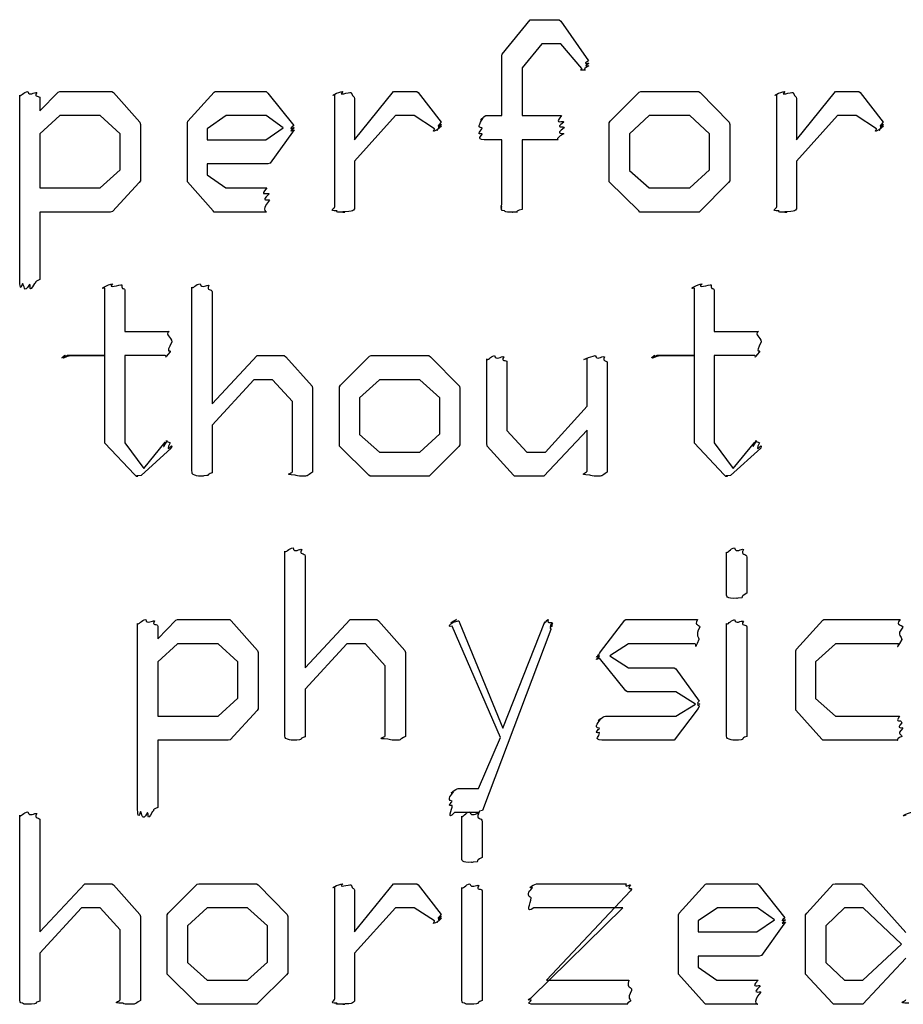
# Model space of a CAD drawing. Units: millimetres. Extents: x 0 to 420, y 0 to 297.
# Drawn here: x 63 to 72, y 12 to 22 of the extents above; entities that cross this region are included whole.
import ezdxf

# ---------------------------------------------------------------- set-up
doc = ezdxf.new("R2010")
doc.units = ezdxf.units.MM
doc.layers.get('0').update_dxf_attribs({"linetype": 'CONTINUOUS'})

msp = doc.modelspace()

# ---------------------------------------------------------------- linework, layer by layer
at = {"color": 0}
for p, q in [((67.9524, 21.3306), (68.2336, 21.6779)), ((68.2336, 21.6779), (68.2502, 21.6779)), ((68.2502, 21.6779), (68.5257, 21.6779)), ((68.5257, 21.6779), (68.5423, 21.6614)), ((68.5423, 21.6614), (68.8178, 21.2645)), ((68.3493, 21.4354), (68.151, 21.1928)), ((68.5423, 21.4354), (68.3493, 21.4354)), ((68.7518, 21.1873), (68.5423, 21.4354)), ((67.9468, 21.3196), (67.9524, 21.3306)), ((67.9468, 20.7133), (67.9468, 21.3196)), ((68.151, 21.1928), (68.151, 20.7133)), ((63.1003, 19.0762), (63.1003, 20.9173)), ((63.3042, 20.7629), (63.4862, 20.9503)), ((63.4862, 20.9503), (63.5028, 20.9558)), ((63.5028, 20.9558), (64.0263, 20.9558)), ((64.0263, 20.9558), (64.0429, 20.9448)), ((64.0429, 20.9448), (64.3075, 20.6471)), ((64.7912, 20.6582), (65.0558, 20.9503)), ((65.0558, 20.9503), (65.0667, 20.9558)), ((65.0667, 20.9558), (65.5796, 20.9558)), ((65.5796, 20.9558), (65.5959, 20.9393)), ((65.5959, 20.9393), (65.8551, 20.6141)), ((66.2672, 19.7983), (66.2672, 20.9173)), ((66.4655, 20.4707), (66.857, 20.9558)), ((66.857, 20.9558), (67.0937, 20.9558)), ((67.0937, 20.9558), (67.105, 20.9448)), ((67.105, 20.9448), (67.3365, 20.6471)), ((69.0369, 20.6582), (69.3289, 20.9503)), ((69.3289, 20.9503), (69.3455, 20.9558)), ((69.3455, 20.9558), (69.9244, 20.9558)), ((69.9244, 20.9558), (69.941, 20.9448)), ((69.941, 20.9448), (70.2331, 20.6471)), ((70.7111, 19.7983), (70.7111, 20.9173)), ((70.9097, 20.4707), (71.301, 20.9558)), ((71.301, 20.9558), (71.538, 20.9558)), ((71.538, 20.9558), (71.549, 20.9448)), ((71.549, 20.9448), (71.7808, 20.6471)), ((63.3042, 20.8897), (63.3042, 20.7629)), ((66.4655, 20.8842), (66.4655, 20.4707)), ((70.9097, 20.8842), (70.9097, 20.4707)), ((63.5028, 20.7133), (63.3042, 20.5314)), ((63.9106, 20.7133), (63.5028, 20.7133)), ((64.1092, 20.5314), (63.9106, 20.7133)), ((65.1771, 20.7133), (64.9841, 20.581)), ((65.5796, 20.7133), (65.1771, 20.7133)), ((65.7504, 20.592), (65.5796, 20.7133)), ((66.8789, 20.7133), (66.4655, 20.2558)), ((67.0662, 20.7133), (66.8789, 20.7133)), ((67.2701, 20.581), (67.0662, 20.7133)), ((67.787, 20.7133), (67.9468, 20.7133)), ((68.151, 20.7133), (68.5479, 20.7133)), ((69.4284, 20.7133), (69.2298, 20.5314)), ((69.8362, 20.7133), (69.4284, 20.7133)), ((70.0345, 20.5314), (69.8362, 20.7133)), ((71.3232, 20.7133), (70.9097, 20.2558)), ((71.5105, 20.7133), (71.3232, 20.7133)), ((71.7144, 20.581), (71.5105, 20.7133)), ((64.3075, 20.6471), (64.3132, 20.6251)), ((64.3132, 20.6251), (64.3132, 20.0574)), ((64.7859, 20.6416), (64.7912, 20.6582)), ((64.7859, 20.0739), (64.7859, 20.6416)), ((69.0259, 20.6416), (69.0369, 20.6582)), ((69.0259, 20.0739), (69.0259, 20.6416)), ((70.2331, 20.6471), (70.2388, 20.6251)), ((70.2388, 20.6251), (70.2388, 20.0574)), ((63.3042, 20.5314), (63.3042, 19.9857)), ((64.1092, 20.1676), (64.1092, 20.5314)), ((64.9841, 20.581), (64.9841, 20.4707)), ((65.574, 20.4707), (65.7504, 20.592)), ((65.8442, 20.5479), (65.6181, 20.2337)), ((65.8604, 20.57), (65.8442, 20.5479)), ((69.2298, 20.5314), (69.2298, 20.1621)), ((70.0345, 20.1676), (70.0345, 20.5314)), ((64.9841, 20.4707), (65.574, 20.4707)), ((67.9468, 20.4707), (67.7704, 20.4707)), ((67.9468, 19.8203), (67.9468, 20.4707)), ((68.5038, 20.4707), (68.151, 20.4707)), ((68.151, 20.4707), (68.151, 19.7707)), ((65.5959, 20.2282), (64.9841, 20.2282)), ((64.9841, 20.2282), (64.9841, 20.118)), ((65.6181, 20.2337), (65.5959, 20.2282)), ((66.4655, 20.2558), (66.4655, 19.7762)), ((70.9097, 20.2558), (70.9097, 19.7762)), ((63.9106, 19.9857), (64.1092, 20.1676)), ((64.9841, 20.118), (65.1715, 19.9857)), ((69.2298, 20.1621), (69.4284, 19.9857)), ((69.8362, 19.9857), (70.0345, 20.1676)), ((64.3019, 20.0408), (64.032, 19.7487)), ((64.3132, 20.0574), (64.3019, 20.0408)), ((64.7859, 20.0463), (64.7859, 20.0739)), ((65.0448, 19.7542), (64.7859, 20.0463)), ((69.0259, 20.0463), (69.0259, 20.0739)), ((69.3237, 19.7542), (69.0259, 20.0463)), ((70.2275, 20.0408), (69.9301, 19.7431)), ((70.2388, 20.0574), (70.2275, 20.0408)), ((63.3042, 19.9857), (63.9106, 19.9857)), ((65.1715, 19.9857), (65.5849, 19.9857)), ((69.4284, 19.9857), (69.8362, 19.9857)), ((64.0098, 19.7431), (63.3042, 19.7431)), ((63.3042, 19.7431), (63.3042, 19.0652)), ((64.032, 19.7487), (64.0098, 19.7431)), ((65.0558, 19.7431), (65.0448, 19.7542)), ((65.5796, 19.7431), (65.0558, 19.7431)), ((69.3346, 19.7431), (69.3237, 19.7542)), ((69.9079, 19.7431), (69.3346, 19.7431)), ((69.9301, 19.7431), (69.9079, 19.7431)), ((64.1283, 19.0114), (64.1283, 19.0114)), ((70.0539, 19.0114), (70.0539, 19.0114)), ((63.9576, 18.3003), (63.9576, 18.9784)), ((64.1558, 18.9618), (64.1558, 18.5429)), ((64.8324, 17.1428), (64.8324, 18.9894)), ((65.0035, 19.0059), (65.0035, 19.0059)), ((65.0363, 18.9398), (65.0363, 17.8153)), ((69.8832, 18.3003), (69.8832, 18.9784)), ((70.0814, 18.9618), (70.0814, 18.5429)), ((64.1558, 18.5429), (64.6024, 18.5429)), ((70.0814, 18.5429), (70.528, 18.5429)), ((63.9576, 18.3003), (63.5825, 18.3003)), ((63.6104, 18.3003), (63.9576, 18.3003)), ((63.9576, 17.446), (63.9576, 18.3003)), ((64.564, 18.3003), (64.1558, 18.3003)), ((64.1558, 18.3003), (64.1558, 17.4239)), ((65.0363, 17.8153), (65.4886, 18.3003)), ((65.4886, 18.3003), (65.7585, 18.3003)), ((65.7585, 18.3003), (65.7751, 18.2893)), ((65.7751, 18.2893), (66.0396, 17.9917)), ((66.325, 18.0027), (66.6171, 18.2948)), ((66.6171, 18.2948), (66.6337, 18.3003)), ((66.6337, 18.3003), (67.2123, 18.3003)), ((67.2123, 18.3003), (67.2289, 18.2893)), ((67.2289, 18.2893), (67.521, 17.9917)), ((67.7954, 17.4184), (67.7954, 18.2673)), ((67.9662, 18.2893), (67.9662, 18.2893)), ((67.9993, 18.2342), (67.9993, 17.5452)), ((68.804, 17.7932), (68.804, 18.2673)), ((69.0079, 18.2287), (69.0079, 17.1263)), ((69.8832, 18.3003), (69.5082, 18.3003)), ((69.5357, 18.3003), (69.8832, 18.3003)), ((69.8832, 17.446), (69.8832, 18.3003)), ((70.4896, 18.3003), (70.0814, 18.3003)), ((70.0814, 18.3003), (70.0814, 17.4239)), ((65.4554, 18.0578), (65.0363, 17.6003)), ((65.6428, 18.0578), (65.4554, 18.0578)), ((65.8414, 17.8373), (65.6428, 18.0578)), ((66.7163, 18.0578), (66.518, 17.8759)), ((67.1241, 18.0578), (66.7163, 18.0578)), ((67.3227, 17.8759), (67.1241, 18.0578)), ((66.0396, 17.9917), (66.0453, 17.9696)), ((66.0453, 17.9696), (66.0453, 17.1263)), ((66.3141, 17.9862), (66.325, 18.0027)), ((66.3141, 17.4184), (66.3141, 17.9862)), ((67.521, 17.9917), (67.5266, 17.9696)), ((67.5266, 17.9696), (67.5266, 17.4019)), ((65.8414, 17.1318), (65.8414, 17.8373)), ((66.518, 17.8759), (66.518, 17.5066)), ((67.3227, 17.5121), (67.3227, 17.8759)), ((68.3853, 17.3302), (68.804, 17.7932)), ((65.0363, 17.6003), (65.0363, 17.1208)), ((67.9993, 17.5452), (68.1976, 17.3302)), ((68.804, 17.5507), (68.3687, 17.0877)), ((68.804, 17.1373), (68.804, 17.5507)), ((63.9576, 17.4184), (63.9576, 17.446)), ((64.3488, 17.1649), (64.564, 17.4294)), ((66.518, 17.5066), (66.7163, 17.3302)), ((67.1241, 17.3302), (67.3227, 17.5121)), ((69.8832, 17.4184), (69.8832, 17.446)), ((70.2744, 17.1649), (70.4896, 17.4294)), ((64.2553, 17.1042), (63.9576, 17.4184)), ((64.1558, 17.4239), (64.3488, 17.1649)), ((64.6247, 17.3688), (64.3213, 17.0932)), ((64.6299, 17.3909), (64.6247, 17.3688)), ((66.3141, 17.3909), (66.3141, 17.4184)), ((66.6115, 17.0987), (66.3141, 17.3909)), ((66.7163, 17.3302), (67.1241, 17.3302)), ((67.5157, 17.3853), (67.2179, 17.0877)), ((67.5266, 17.4019), (67.5157, 17.3853)), ((67.8007, 17.3909), (67.7954, 17.4184)), ((68.0653, 17.0987), (67.8007, 17.3909)), ((68.1976, 17.3302), (68.3853, 17.3302)), ((70.1809, 17.1042), (69.8832, 17.4184)), ((70.0814, 17.4239), (70.2744, 17.1649)), ((70.5499, 17.3688), (70.2469, 17.0932)), ((70.5556, 17.3909), (70.5499, 17.3688)), ((64.2719, 17.0877), (64.2553, 17.1042)), ((64.2881, 17.0877), (64.2719, 17.0877)), ((66.6228, 17.0877), (66.6115, 17.0987)), ((67.1961, 17.0877), (66.6228, 17.0877)), ((67.2179, 17.0877), (67.1961, 17.0877)), ((68.0766, 17.0877), (68.0653, 17.0987)), ((68.3521, 17.0877), (68.0766, 17.0877)), ((68.3687, 17.0877), (68.3521, 17.0877)), ((70.1971, 17.0877), (70.1809, 17.1042)), ((70.2137, 17.0877), (70.1971, 17.0877)), ((65.9363, 16.3504), (65.9363, 16.3504)), ((70.3763, 16.3504), (70.3763, 16.3504)), ((65.7655, 14.4873), (65.7655, 16.3339)), ((65.9694, 16.2843), (65.9694, 15.1598)), ((70.2056, 15.915), (70.2056, 16.3229)), ((70.4095, 16.2733), (70.4095, 15.9095)), ((64.6712, 15.6393), (64.6878, 15.6449)), ((64.6878, 15.6449), (65.2117, 15.6449)), ((65.2117, 15.6449), (65.2279, 15.6338)), ((65.9694, 15.1598), (66.4214, 15.6449)), ((66.4214, 15.6449), (66.6916, 15.6449)), ((66.6916, 15.6449), (66.7082, 15.6338)), ((69.1829, 15.6393), (69.1942, 15.6449)), ((69.1942, 15.6449), (69.916, 15.6449)), ((71.1743, 15.6393), (71.1853, 15.6449)), ((71.1853, 15.6449), (71.9515, 15.6449)), ((64.2856, 13.7652), (64.2856, 15.6063)), ((64.4895, 15.4519), (64.6712, 15.6393)), ((64.4895, 15.5787), (64.4895, 15.4519)), ((65.2279, 15.6338), (65.4925, 15.3362)), ((66.7082, 15.6338), (66.9727, 15.3362)), ((67.9344, 14.4598), (67.4494, 15.5787)), ((67.5157, 15.6338), (67.5266, 15.6063)), ((67.5157, 15.6338), (67.5157, 15.6338)), ((67.5266, 15.6063), (67.9566, 14.5535)), ((68.4417, 15.5456), (67.7527, 13.7267)), ((67.9566, 14.5535), (68.381, 15.6228)), ((68.9405, 15.3197), (69.1829, 15.6393)), ((70.2056, 14.4873), (70.2056, 15.6063)), ((70.3763, 15.6283), (70.3763, 15.6283)), ((70.4095, 15.5732), (70.4095, 14.4708)), ((70.9097, 15.3472), (71.1743, 15.6393)), ((64.6878, 15.4023), (64.4895, 15.2204)), ((65.0956, 15.4023), (64.6878, 15.4023)), ((65.2942, 15.2204), (65.0956, 15.4023)), ((66.3885, 15.4023), (65.9694, 14.9448)), ((66.5759, 15.4023), (66.3885, 15.4023)), ((66.7741, 15.1819), (66.5759, 15.4023)), ((69.2217, 15.4023), (69.0344, 15.2811)), ((69.8885, 15.4023), (69.2217, 15.4023)), ((70.9041, 15.3307), (70.9097, 15.3472)), ((71.301, 15.4023), (71.1027, 15.2204)), ((71.9349, 15.4023), (71.301, 15.4023)), ((65.4925, 15.3362), (65.4981, 15.3142)), ((65.4981, 15.3142), (65.4981, 14.7464)), ((66.9727, 15.3362), (66.978, 15.3142)), ((66.978, 15.3142), (66.978, 14.4708)), ((68.9296, 15.3031), (68.9405, 15.3197)), ((69.1942, 14.9283), (68.9296, 15.259)), ((69.0344, 15.2811), (69.2217, 15.1598)), ((70.9041, 14.7629), (70.9041, 15.3307)), ((64.4895, 15.2204), (64.4895, 14.6747)), ((65.2942, 14.8566), (65.2942, 15.2204)), ((66.7741, 14.4763), (66.7741, 15.1819)), ((69.2217, 15.1598), (69.6793, 15.1598)), ((69.6793, 15.1598), (69.6958, 15.1488)), ((71.1027, 15.2204), (71.1027, 14.8511)), ((69.6958, 15.1488), (69.9325, 14.8235)), ((65.0956, 14.6747), (65.2942, 14.8566)), ((65.9694, 14.9448), (65.9694, 14.4653)), ((69.2104, 14.9173), (69.1942, 14.9283)), ((69.6958, 14.9173), (69.2104, 14.9173)), ((69.8941, 14.796), (69.6958, 14.9173)), ((69.6958, 14.6747), (69.8941, 14.796)), ((69.9325, 14.7739), (69.9216, 14.7519)), ((70.9041, 14.7354), (70.9041, 14.7629)), ((71.1027, 14.8511), (71.301, 14.6747)), ((64.4895, 14.6747), (65.0956, 14.6747)), ((65.4872, 14.7298), (65.217, 14.4377)), ((65.4981, 14.7464), (65.4872, 14.7298)), ((68.9903, 14.6747), (69.6958, 14.6747)), ((69.9216, 14.7519), (69.6793, 14.4322)), ((71.1634, 14.4432), (70.9041, 14.7354)), ((71.301, 14.6747), (71.9459, 14.6747)), ((67.7139, 13.9471), (67.9344, 14.4598)), ((65.1951, 14.4322), (64.4895, 14.4322)), ((64.4895, 14.4322), (64.4895, 13.7542)), ((65.217, 14.4377), (65.1951, 14.4322)), ((69.6627, 14.4322), (68.9515, 14.4322)), ((69.6793, 14.4322), (69.6627, 14.4322)), ((71.1743, 14.4322), (71.1634, 14.4432)), ((71.924, 14.4322), (71.1743, 14.4322)), ((67.51, 13.9471), (67.7139, 13.9471)), ((63.1003, 11.8318), (63.1003, 13.6784)), ((63.2714, 13.6949), (63.2714, 13.6949)), ((67.7196, 13.7046), (67.4716, 13.7046)), ((67.5446, 13.2595), (67.5446, 13.6674)), ((67.7153, 13.6949), (67.7153, 13.6949)), ((63.3042, 13.6288), (63.3042, 12.5043)), ((67.7485, 13.6178), (67.7485, 13.254)), ((63.3042, 12.5043), (63.7565, 12.9894)), ((63.7565, 12.9894), (64.0263, 12.9894)), ((64.0263, 12.9894), (64.0429, 12.9784)), ((64.0429, 12.9784), (64.3075, 12.6807)), ((64.5929, 12.6917), (64.885, 12.9839)), ((64.885, 12.9839), (64.9016, 12.9894)), ((64.9016, 12.9894), (65.4801, 12.9894)), ((65.4801, 12.9894), (65.4967, 12.9784)), ((65.4967, 12.9784), (65.7888, 12.6807)), ((66.4655, 12.5043), (66.857, 12.9894)), ((66.857, 12.9894), (67.0941, 12.9894)), ((67.0941, 12.9894), (67.105, 12.9784)), ((67.105, 12.9784), (67.3365, 12.6807)), ((67.7153, 12.9728), (67.7153, 12.9728)), ((68.3094, 12.9894), (69.1967, 12.9894)), ((69.2408, 12.9784), (69.2408, 12.9784)), ((69.7301, 12.6917), (69.9946, 12.9839)), ((69.9946, 12.9839), (70.0056, 12.9894)), ((70.0056, 12.9894), (70.5185, 12.9894)), ((70.5185, 12.9894), (70.5347, 12.9728)), ((70.5347, 12.9728), (70.794, 12.6476)), ((71.0131, 12.6917), (71.2777, 12.9839)), ((71.2777, 12.9839), (71.2996, 12.9894)), ((71.2996, 12.9894), (71.5641, 12.9894)), ((71.5641, 12.9894), (71.5807, 12.9784)), ((71.5807, 12.9784), (72.0108, 12.4988)), ((66.2672, 11.8318), (66.2672, 12.9508)), ((66.4655, 12.9177), (66.4655, 12.5043)), ((67.5446, 11.8318), (67.5446, 12.9508)), ((67.7485, 12.9177), (67.7485, 11.8153)), ((69.2408, 12.9177), (68.3976, 12.0192)), ((69.252, 12.9343), (69.2408, 12.9177)), ((63.7233, 12.7468), (63.3042, 12.2893)), ((63.9106, 12.7468), (63.7233, 12.7468)), ((64.1092, 12.5264), (63.9106, 12.7468)), ((64.3075, 12.6807), (64.3132, 12.6587)), ((64.5816, 12.6752), (64.5929, 12.6917)), ((64.5816, 12.1074), (64.5816, 12.6752)), ((64.9841, 12.7468), (64.7859, 12.565)), ((65.3919, 12.7468), (64.9841, 12.7468)), ((65.5906, 12.565), (65.3919, 12.7468)), ((65.7888, 12.6807), (65.7945, 12.6587)), ((66.8789, 12.7468), (66.4655, 12.2893)), ((67.0662, 12.7468), (66.8789, 12.7468)), ((67.2701, 12.6146), (67.0662, 12.7468)), ((68.2487, 11.8484), (69.1638, 12.7468)), ((69.1638, 12.7468), (68.2706, 12.7468)), ((69.7248, 12.6752), (69.7301, 12.6917)), ((69.7248, 12.1074), (69.7248, 12.6752)), ((70.116, 12.7468), (69.923, 12.6146)), ((70.5185, 12.7468), (70.116, 12.7468)), ((70.6893, 12.6256), (70.5185, 12.7468)), ((71.0022, 12.6752), (71.0131, 12.6917)), ((71.0022, 12.1074), (71.0022, 12.6752)), ((71.3934, 12.7468), (71.2061, 12.565)), ((71.5807, 12.7468), (71.3934, 12.7468)), ((71.9667, 12.3831), (71.5807, 12.7468)), ((64.3132, 12.6587), (64.3132, 11.8153)), ((65.7945, 12.6587), (65.7945, 12.0909)), ((69.923, 12.6146), (69.923, 12.5043)), ((70.5129, 12.5043), (70.6893, 12.6256)), ((70.7831, 12.5815), (70.557, 12.2673)), ((70.7993, 12.6036), (70.7831, 12.5815)), ((64.1092, 11.8208), (64.1092, 12.5264)), ((64.7859, 12.565), (64.7859, 12.1956)), ((65.5906, 12.2011), (65.5906, 12.565)), ((69.923, 12.5043), (70.5129, 12.5043)), ((71.2061, 12.565), (71.2061, 12.1956)), ((71.5754, 12.0192), (71.9667, 12.3831)), ((63.3042, 12.2893), (63.3042, 11.8098)), ((66.4655, 12.2893), (66.4655, 11.8098)), ((64.7859, 12.1956), (64.9841, 12.0192)), ((65.3919, 12.0192), (65.5906, 12.2011)), ((70.5347, 12.2618), (69.923, 12.2618)), ((69.923, 12.2618), (69.923, 12.1515)), ((70.557, 12.2673), (70.5347, 12.2618)), ((71.2061, 12.1956), (71.3934, 12.0192)), ((72.0108, 12.2397), (71.5754, 11.7767)), ((64.5816, 12.0799), (64.5816, 12.1074)), ((64.8794, 11.7878), (64.5816, 12.0799)), ((65.7945, 12.0909), (65.7835, 12.0744)), ((69.7248, 12.0799), (69.7248, 12.1074)), ((69.9837, 11.7878), (69.7248, 12.0799)), ((69.923, 12.1515), (70.1104, 12.0192)), ((71.0022, 12.0799), (71.0022, 12.1074)), ((71.272, 11.7878), (71.0022, 12.0799)), ((64.9841, 12.0192), (65.3919, 12.0192)), ((65.7835, 12.0744), (65.4858, 11.7767)), ((68.3976, 12.0192), (69.2245, 12.0192)), ((70.1104, 12.0192), (70.5238, 12.0192)), ((71.3934, 12.0192), (71.5754, 12.0192)), ((64.8903, 11.7767), (64.8794, 11.7878)), ((69.9946, 11.7767), (69.9837, 11.7878)), ((71.2833, 11.7767), (71.272, 11.7878)), ((65.4636, 11.7767), (64.8903, 11.7767)), ((65.4858, 11.7767), (65.4636, 11.7767)), ((69.2079, 11.7767), (68.2706, 11.7767)), ((70.5185, 11.7767), (69.9946, 11.7767)), ((71.5589, 11.7767), (71.2833, 11.7767)), ((71.5754, 11.7767), (71.5589, 11.7767))]:
    msp.add_line(p, q, dxfattribs=at)
for points in [[(68.8234, 21.2149), (68.738, 21.168), (68.7987, 21.1735), (68.7846, 21.1708)], [(68.8178, 21.2645), (68.749, 21.2204), (68.8234, 21.248), (68.8234, 21.2369)], [(68.8234, 21.2369), (68.749, 21.1983), (68.8234, 21.2176), (68.8234, 21.2149)], [(68.7846, 21.1708), (68.7091, 21.1653), (68.7585, 21.1763), (68.7518, 21.1873)], [(63.1003, 20.9173), (63.1112, 20.9007), (63.1391, 20.9517), (63.1832, 20.9558)], [(63.1832, 20.9558), (63.1913, 20.9035), (63.2492, 20.9517), (63.2714, 20.9448)], [(63.2714, 20.9448), (63.2354, 20.8897), (63.3042, 20.9186), (63.3042, 20.8897)], [(66.2672, 20.9173), (66.2065, 20.9007), (66.3014, 20.9517), (66.3497, 20.9558)], [(66.3497, 20.9558), (66.2862, 20.9035), (66.4104, 20.9517), (66.4326, 20.9448)], [(66.4326, 20.9448), (66.4489, 20.8897), (66.4655, 20.9173), (66.4655, 20.8842)], [(70.7111, 20.9173), (70.6508, 20.9007), (70.7457, 20.9517), (70.794, 20.9558)], [(70.794, 20.9558), (70.7305, 20.9035), (70.8547, 20.9517), (70.8766, 20.9448)], [(70.8766, 20.9448), (70.8932, 20.8897), (70.9097, 20.9173), (70.9097, 20.8842)], [(67.7594, 20.6912), (67.6906, 20.6251), (67.7718, 20.7133), (67.787, 20.7133)], [(68.5479, 20.7133), (68.4622, 20.6099), (68.5698, 20.6761), (68.5698, 20.6471)], [(65.8551, 20.6141), (65.786, 20.5548), (65.8604, 20.603), (65.8604, 20.592)], [(67.3421, 20.6086), (67.2564, 20.5369), (67.3171, 20.5782), (67.3033, 20.5755)], [(67.3365, 20.6471), (67.2677, 20.57), (67.3421, 20.6279), (67.3421, 20.6251)], [(67.3421, 20.6251), (67.2677, 20.5589), (67.3421, 20.6113), (67.3421, 20.6086)], [(67.7485, 20.592), (67.6797, 20.5838), (67.7513, 20.6651), (67.7594, 20.6912)], [(68.5698, 20.6471), (68.4664, 20.57), (68.5754, 20.6168), (68.5754, 20.592)], [(71.786, 20.6086), (71.7007, 20.5369), (71.7614, 20.5782), (71.7476, 20.5755)], [(71.7808, 20.6471), (71.7116, 20.57), (71.786, 20.6279), (71.786, 20.6251)], [(71.786, 20.6251), (71.7116, 20.5589), (71.786, 20.6113), (71.786, 20.6086)], [(65.8604, 20.592), (65.786, 20.5328), (65.8604, 20.5727), (65.8604, 20.57)], [(67.3033, 20.5755), (67.2274, 20.5328), (67.2772, 20.5769), (67.2701, 20.581)], [(67.7485, 20.5314), (67.6797, 20.5176), (67.7485, 20.5659), (67.7485, 20.592)], [(67.7704, 20.4707), (67.6836, 20.4777), (67.7513, 20.5052), (67.7485, 20.5314)], [(68.5698, 20.5314), (68.4555, 20.4625), (68.5394, 20.4707), (68.5038, 20.4707)], [(68.5754, 20.592), (68.4664, 20.5148), (68.5726, 20.5424), (68.5698, 20.5314)], [(71.7476, 20.5755), (71.6717, 20.5328), (71.7215, 20.5769), (71.7144, 20.581)], [(65.5849, 19.9857), (65.4967, 19.8892), (65.6029, 19.9499), (65.6071, 19.9251)], [(65.6071, 19.9251), (65.5038, 19.8382), (65.6124, 19.8782), (65.6124, 19.8644)], [(65.6124, 19.8644), (65.5038, 19.7431), (65.6015, 19.7431), (65.5796, 19.7431)], [(67.9468, 19.8038), (67.9305, 19.79), (67.9468, 19.8162), (67.9468, 19.8203)], [(67.9468, 19.7872), (67.9305, 19.7762), (67.9468, 19.7955), (67.9468, 19.8038)], [(66.2891, 19.7542), (66.198, 19.7569), (66.2672, 19.7762), (66.2672, 19.7983)], [(66.3663, 19.7431), (66.2312, 19.7431), (66.3071, 19.7459), (66.2891, 19.7542)], [(66.4104, 19.7487), (66.2862, 19.7431), (66.3885, 19.7431), (66.3663, 19.7431)], [(66.4655, 19.7762), (66.4489, 19.7542), (66.4464, 19.7556), (66.4104, 19.7487)], [(67.9746, 19.7542), (67.9305, 19.7611), (67.9468, 19.7762), (67.9468, 19.7872)], [(68.0515, 19.7431), (67.9662, 19.7431), (67.9923, 19.7459), (67.9746, 19.7542)], [(68.0956, 19.7431), (68.0212, 19.7431), (68.0738, 19.7431), (68.0515, 19.7431)], [(68.151, 19.7707), (68.0586, 19.7459), (68.1246, 19.7459), (68.0956, 19.7431)], [(70.7334, 19.7542), (70.6423, 19.7569), (70.7111, 19.7762), (70.7111, 19.7983)], [(70.8106, 19.7431), (70.6755, 19.7431), (70.7513, 19.7459), (70.7334, 19.7542)], [(70.8547, 19.7487), (70.7305, 19.7431), (70.8325, 19.7431), (70.8106, 19.7431)], [(70.9097, 19.7762), (70.8932, 19.7542), (70.8903, 19.7556), (70.8547, 19.7487)], [(63.1278, 19.0266), (63.1003, 18.9205), (63.1003, 19.0514), (63.1003, 19.0762)], [(63.1994, 19.0155), (63.1402, 18.9053), (63.15, 19.0197), (63.1278, 19.0266)], [(63.2492, 19.0266), (63.1843, 18.9053), (63.2174, 19.0155), (63.1994, 19.0155)], [(63.3042, 19.0652), (63.2284, 19.0376), (63.2781, 19.0348), (63.2492, 19.0266)], [(63.9576, 18.9784), (63.8831, 18.9618), (63.9932, 19.0183), (64.0348, 19.0224)], [(64.0348, 19.0224), (63.9685, 18.9646), (64.1092, 19.0183), (64.1283, 19.0114)], [(64.1283, 19.0114), (64.123, 18.9508), (64.1558, 18.9866), (64.1558, 18.9618)], [(64.8324, 18.9894), (64.8437, 18.9646), (64.8712, 19.0224), (64.9153, 19.0224)], [(64.9153, 19.0224), (64.9277, 18.9646), (64.9841, 19.0169), (65.0035, 19.0059)], [(69.8832, 18.9784), (69.8087, 18.9618), (69.9188, 19.0183), (69.9601, 19.0224)], [(69.9601, 19.0224), (69.8941, 18.9646), (70.0345, 19.0183), (70.0539, 19.0114)], [(70.0539, 19.0114), (70.0486, 18.9508), (70.0814, 18.9866), (70.0814, 18.9618)], [(65.0035, 19.0059), (64.9676, 18.9466), (65.0363, 18.9756), (65.0363, 18.9398)], [(64.6024, 18.5429), (64.5527, 18.5098), (64.6257, 18.4892), (64.6299, 18.4381)], [(70.528, 18.5429), (70.4783, 18.5098), (70.5513, 18.4892), (70.5556, 18.4381)], [(64.6299, 18.4381), (64.5555, 18.3031), (64.6247, 18.3679), (64.6134, 18.3389)], [(70.5556, 18.4381), (70.4811, 18.3031), (70.5499, 18.3679), (70.539, 18.3389)], [(64.6134, 18.3389), (64.5375, 18.248), (64.5887, 18.3003), (64.564, 18.3003)], [(70.539, 18.3389), (70.4631, 18.248), (70.5143, 18.3003), (70.4896, 18.3003)], [(63.5607, 18.3003), (63.4862, 18.248), (63.555, 18.3003), (63.555, 18.3003)], [(63.555, 18.3003), (63.4862, 18.248), (63.5564, 18.3003), (63.5607, 18.3003)], [(63.5825, 18.3003), (63.4944, 18.248), (63.5635, 18.3003), (63.5607, 18.3003)], [(63.5607, 18.3003), (63.4972, 18.248), (63.584, 18.3003), (63.6104, 18.3003)], [(67.7954, 18.2673), (67.8064, 18.2411), (67.8311, 18.2921), (67.8727, 18.3003)], [(67.8727, 18.3003), (67.8864, 18.248), (67.9443, 18.2962), (67.9662, 18.2893)], [(67.9662, 18.2893), (67.9305, 18.2342), (67.9993, 18.2631), (67.9993, 18.2342)], [(68.804, 18.2673), (68.713, 18.2411), (68.8428, 18.2921), (68.8869, 18.3003)], [(68.8869, 18.3003), (68.9046, 18.248), (68.9472, 18.2962), (68.9804, 18.2893)], [(68.9804, 18.2893), (68.9557, 18.2301), (69.0079, 18.2576), (69.0079, 18.2287)], [(69.4863, 18.3003), (69.4118, 18.248), (69.4806, 18.3003), (69.4806, 18.3003)], [(69.4806, 18.3003), (69.4118, 18.248), (69.4821, 18.3003), (69.4863, 18.3003)], [(69.5082, 18.3003), (69.42, 18.248), (69.4891, 18.3003), (69.4863, 18.3003)], [(69.4863, 18.3003), (69.4228, 18.248), (69.5096, 18.3003), (69.5357, 18.3003)], [(64.564, 17.4294), (64.5199, 17.322), (64.5777, 17.4405), (64.5859, 17.4405)], [(64.5859, 17.4405), (64.5375, 17.4405), (64.6053, 17.4349), (64.6134, 17.4239)], [(70.4896, 17.4294), (70.4455, 17.322), (70.5033, 17.4405), (70.5115, 17.4405)], [(70.5115, 17.4405), (70.4631, 17.4405), (70.5309, 17.4349), (70.539, 17.4239)], [(64.6134, 17.4239), (64.5555, 17.304), (64.6299, 17.4046), (64.6299, 17.3909)], [(70.539, 17.4239), (70.4811, 17.304), (70.5556, 17.4046), (70.5556, 17.3909)], [(64.86, 17.0987), (64.8324, 17.1015), (64.8324, 17.1208), (64.8324, 17.1428)], [(65.8689, 17.0987), (65.7394, 17.1015), (65.8414, 17.1166), (65.8414, 17.1318)], [(68.8315, 17.0987), (68.7021, 17.1015), (68.804, 17.118), (68.804, 17.1373)], [(64.3213, 17.0932), (64.225, 17.0877), (64.3019, 17.0877), (64.2881, 17.0877)], [(64.9319, 17.0877), (64.8684, 17.0877), (64.878, 17.0904), (64.86, 17.0987)], [(64.9813, 17.0932), (64.9235, 17.0877), (64.9566, 17.0877), (64.9319, 17.0877)], [(65.0363, 17.1208), (64.9676, 17.0987), (65.0173, 17.1001), (64.9813, 17.0932)], [(65.9405, 17.0877), (65.8936, 17.0877), (65.8869, 17.0904), (65.8689, 17.0987)], [(66.0453, 17.1263), (65.9818, 17.0877), (65.9984, 17.0877), (65.9405, 17.0877)], [(68.9031, 17.0877), (68.8566, 17.0877), (68.8495, 17.0904), (68.8315, 17.0987)], [(69.0079, 17.1263), (68.9448, 17.0877), (68.961, 17.0877), (68.9031, 17.0877)], [(70.2469, 17.0932), (70.1506, 17.0877), (70.2275, 17.0877), (70.2137, 17.0877)], [(65.7655, 16.3339), (65.7765, 16.3091), (65.804, 16.3669), (65.8481, 16.3669)], [(65.8481, 16.3669), (65.8604, 16.3091), (65.9172, 16.3614), (65.9363, 16.3504)], [(65.9363, 16.3504), (65.9007, 16.2912), (65.9694, 16.3201), (65.9694, 16.2843)], [(70.2056, 16.3229), (70.2165, 16.3063), (70.2441, 16.3628), (70.2882, 16.3669)], [(70.2882, 16.3669), (70.3005, 16.3091), (70.3569, 16.3614), (70.3763, 16.3504)], [(70.3763, 16.3504), (70.3407, 16.287), (70.4095, 16.3132), (70.4095, 16.2733)], [(70.3047, 15.8598), (70.2056, 15.8543), (70.2056, 15.8778), (70.2056, 15.915)], [(70.3598, 15.8654), (70.2853, 15.8543), (70.3185, 15.8598), (70.3047, 15.8598)], [(70.4095, 15.9095), (70.3294, 15.8654), (70.382, 15.8722), (70.3598, 15.8654)], [(64.2856, 15.6063), (64.2966, 15.5897), (64.3241, 15.6407), (64.3682, 15.6449)], [(64.3682, 15.6449), (64.3763, 15.5925), (64.4342, 15.6407), (64.4564, 15.6338)], [(67.4606, 15.6228), (67.3957, 15.5925), (67.4783, 15.6449), (67.4934, 15.6449)], [(67.4934, 15.6449), (67.4176, 15.5925), (67.5072, 15.6407), (67.5157, 15.6338)], [(68.381, 15.6228), (68.3616, 15.5897), (68.399, 15.6407), (68.4142, 15.6449)], [(68.4142, 15.6449), (68.399, 15.5925), (68.4498, 15.6311), (68.4583, 15.6063)], [(69.916, 15.6449), (69.8789, 15.5787), (69.9301, 15.6035), (69.9382, 15.5677)], [(70.2056, 15.6063), (70.2165, 15.5856), (70.2441, 15.6366), (70.2882, 15.6449)], [(70.2882, 15.6449), (70.2966, 15.5925), (70.3545, 15.6393), (70.3763, 15.6283)], [(71.9515, 15.6449), (71.8979, 15.5787), (71.9709, 15.6035), (71.979, 15.5677)], [(64.4564, 15.6338), (64.4204, 15.5787), (64.4895, 15.6077), (64.4895, 15.5787)], [(67.4494, 15.5787), (67.3806, 15.5677), (67.4522, 15.6118), (67.4606, 15.6228)], [(68.4583, 15.6063), (68.4057, 15.5677), (68.4583, 15.6022), (68.4583, 15.5952)], [(68.4583, 15.5952), (68.4057, 15.5567), (68.4583, 15.587), (68.4583, 15.5842)], [(68.4583, 15.5842), (68.4057, 15.5456), (68.4526, 15.5636), (68.4417, 15.5456)], [(69.9382, 15.5677), (69.886, 15.4795), (69.934, 15.4643), (69.9273, 15.4464)], [(70.3763, 15.6283), (70.3407, 15.5746), (70.4095, 15.6022), (70.4095, 15.5732)], [(71.979, 15.5677), (71.9046, 15.4864), (71.9748, 15.4712), (71.9681, 15.4464)], [(69.9273, 15.4464), (69.8747, 15.3142), (69.9107, 15.4023), (69.8885, 15.4023)], [(71.9681, 15.4464), (71.8908, 15.3142), (71.9487, 15.4023), (71.9349, 15.4023)], [(68.9296, 15.2811), (68.8605, 15.2397), (68.9296, 15.2949), (68.9296, 15.3031)], [(68.9296, 15.259), (68.8605, 15.2218), (68.9296, 15.2701), (68.9296, 15.2811)], [(69.9325, 14.8235), (69.886, 14.796), (69.9382, 14.7987), (69.9382, 14.796)], [(69.9382, 14.796), (69.886, 14.7877), (69.9354, 14.785), (69.9325, 14.7739)], [(68.9405, 14.6472), (68.8756, 14.5934), (68.9638, 14.6747), (68.9903, 14.6747)], [(71.9459, 14.6747), (71.8936, 14.5934), (71.9638, 14.6527), (71.9681, 14.6086)], [(68.9296, 14.5535), (68.8605, 14.5562), (68.9321, 14.6279), (68.9405, 14.6472)], [(71.9681, 14.6086), (71.9046, 14.5314), (71.979, 14.5714), (71.979, 14.5535)], [(65.7931, 14.4432), (65.7655, 14.446), (65.7655, 14.4653), (65.7655, 14.4873)], [(65.9694, 14.4653), (65.9007, 14.4432), (65.95, 14.4446), (65.9144, 14.4377)], [(66.8016, 14.4432), (66.6722, 14.446), (66.7741, 14.4611), (66.7741, 14.4763)], [(66.978, 14.4708), (66.9149, 14.4322), (66.9315, 14.4322), (66.8736, 14.4322)], [(68.9296, 14.5094), (68.858, 14.4984), (68.9254, 14.5383), (68.9296, 14.5535)], [(68.9515, 14.4322), (68.8647, 14.4432), (68.9321, 14.468), (68.9296, 14.5094)], [(70.2331, 14.4432), (70.2056, 14.446), (70.2056, 14.4653), (70.2056, 14.4873)], [(70.4095, 14.4708), (70.3407, 14.4432), (70.3901, 14.4446), (70.3545, 14.4377)], [(71.9681, 14.4708), (71.8908, 14.4322), (71.9459, 14.4322), (71.924, 14.4322)], [(71.979, 14.5535), (71.9046, 14.4832), (71.9748, 14.4956), (71.9681, 14.4708)], [(65.8647, 14.4322), (65.8012, 14.4322), (65.811, 14.435), (65.7931, 14.4432)], [(65.9144, 14.4377), (65.8566, 14.4322), (65.8894, 14.4322), (65.8647, 14.4322)], [(66.8736, 14.4322), (66.8267, 14.4322), (66.8196, 14.435), (66.8016, 14.4432)], [(70.3047, 14.4322), (70.2412, 14.4322), (70.2511, 14.435), (70.2331, 14.4432)], [(70.3545, 14.4377), (70.2966, 14.4322), (70.3294, 14.4322), (70.3047, 14.4322)], [(67.4494, 13.8204), (67.3806, 13.83), (67.4522, 13.892), (67.4606, 13.914)], [(67.4606, 13.914), (67.4, 13.8741), (67.4882, 13.9471), (67.51, 13.9471)], [(64.3132, 13.7156), (64.2856, 13.6095), (64.2856, 13.7404), (64.2856, 13.7652)], [(67.4494, 13.7763), (67.3806, 13.7708), (67.4494, 13.8024), (67.4494, 13.8204)], [(67.4716, 13.7046), (67.3848, 13.6095), (67.4522, 13.7432), (67.4494, 13.7763)], [(63.1003, 13.6784), (63.1112, 13.6536), (63.1391, 13.7115), (63.1832, 13.7115)], [(63.1832, 13.7115), (63.1956, 13.6536), (63.252, 13.706), (63.2714, 13.6949)], [(63.2714, 13.6949), (63.2354, 13.6357), (63.3042, 13.6646), (63.3042, 13.6288)], [(64.3848, 13.7046), (64.3255, 13.5944), (64.335, 13.7087), (64.3132, 13.7156)], [(64.4342, 13.7156), (64.3696, 13.5944), (64.4028, 13.7046), (64.3848, 13.7046)], [(64.4895, 13.7542), (64.4137, 13.7267), (64.4631, 13.7239), (64.4342, 13.7156)], [(67.5446, 13.6674), (67.5555, 13.6508), (67.5831, 13.7074), (67.6271, 13.7115)], [(67.6271, 13.7115), (67.6395, 13.6536), (67.6963, 13.706), (67.7153, 13.6949)], [(67.7153, 13.6949), (67.6797, 13.6315), (67.7485, 13.6577), (67.7485, 13.6178)], [(67.7527, 13.7267), (67.6935, 13.7156), (67.7333, 13.7087), (67.7196, 13.7046)], [(72.0108, 13.6784), (71.9282, 13.6536), (72.052, 13.7115), (72.0824, 13.7115)], [(67.6437, 13.2044), (67.5446, 13.1989), (67.5446, 13.2223), (67.5446, 13.2595)], [(67.6988, 13.2099), (67.6243, 13.1989), (67.6575, 13.2044), (67.6437, 13.2044)], [(67.7485, 13.254), (67.6684, 13.2099), (67.721, 13.2167), (67.6988, 13.2099)], [(66.2672, 12.9508), (66.2065, 12.9343), (66.3014, 12.9853), (66.3497, 12.9894)], [(66.3497, 12.9894), (66.2862, 12.937), (66.4104, 12.9853), (66.4323, 12.9784)], [(66.4323, 12.9784), (66.4489, 12.9232), (66.4655, 12.9508), (66.4655, 12.9177)], [(67.5446, 12.9508), (67.5555, 12.9301), (67.5831, 12.9811), (67.6271, 12.9894)], [(67.6271, 12.9894), (67.6356, 12.937), (67.6935, 12.9839), (67.7153, 12.9728)], [(67.7153, 12.9728), (67.6797, 12.9191), (67.7485, 12.9467), (67.7485, 12.9177)], [(68.2544, 12.9508), (68.1895, 12.937), (68.2791, 12.9894), (68.3094, 12.9894)], [(69.1967, 12.9894), (69.1815, 12.937), (69.2298, 12.9853), (69.2408, 12.9784)], [(69.2408, 12.9784), (69.1995, 12.9191), (69.252, 12.9522), (69.252, 12.9343)], [(68.2431, 12.8461), (68.1743, 12.886), (68.2459, 12.9246), (68.2544, 12.9508)], [(68.2706, 12.7468), (68.1743, 12.6766), (68.2431, 12.7978), (68.2431, 12.8461)], [(67.3365, 12.6807), (67.2677, 12.6036), (67.3421, 12.6614), (67.3421, 12.6587)], [(67.3033, 12.6091), (67.2274, 12.5663), (67.2772, 12.6104), (67.2701, 12.6146)], [(67.3421, 12.6421), (67.2564, 12.5705), (67.3171, 12.6118), (67.3033, 12.6091)], [(67.3421, 12.6587), (67.2677, 12.5925), (67.3421, 12.6449), (67.3421, 12.6421)], [(70.794, 12.6476), (70.7249, 12.5884), (70.7993, 12.6366), (70.7993, 12.6256)], [(70.7993, 12.6256), (70.7249, 12.5663), (70.7993, 12.6063), (70.7993, 12.6036)], [(69.2245, 12.0192), (69.1995, 11.9228), (69.252, 11.9696), (69.252, 11.9145)], [(70.5238, 12.0192), (70.4356, 11.9228), (70.5418, 11.9834), (70.546, 11.9586)], [(69.252, 11.9145), (69.1995, 11.8236), (69.2478, 11.8346), (69.2408, 11.8098)], [(70.546, 11.9586), (70.4427, 11.8718), (70.5513, 11.9118), (70.5513, 11.898)], [(70.5513, 11.898), (70.4427, 11.7767), (70.5404, 11.7767), (70.5185, 11.7767)], [(63.1278, 11.7878), (63.1003, 11.7905), (63.1003, 11.8098), (63.1003, 11.8318)], [(63.1994, 11.7767), (63.1363, 11.7767), (63.1458, 11.7795), (63.1278, 11.7878)], [(63.3042, 11.8098), (63.2354, 11.7878), (63.2852, 11.7891), (63.2492, 11.7822)], [(64.1368, 11.7878), (64.0073, 11.7905), (64.1092, 11.8056), (64.1092, 11.8208)], [(64.2084, 11.7767), (64.1615, 11.7767), (64.1544, 11.7795), (64.1368, 11.7878)], [(64.3132, 11.8153), (64.2497, 11.7767), (64.2662, 11.7767), (64.2084, 11.7767)], [(66.2891, 11.7878), (66.198, 11.7905), (66.2672, 11.8098), (66.2672, 11.8318)], [(66.3663, 11.7767), (66.2312, 11.7767), (66.3071, 11.7795), (66.2891, 11.7878)], [(66.4655, 11.8098), (66.4489, 11.7878), (66.4464, 11.7891), (66.4104, 11.7822)], [(67.5721, 11.7878), (67.5446, 11.7905), (67.5446, 11.8098), (67.5446, 11.8318)], [(67.6437, 11.7767), (67.5802, 11.7767), (67.5901, 11.7795), (67.5721, 11.7878)], [(67.7485, 11.8153), (67.6797, 11.7878), (67.7291, 11.7891), (67.6935, 11.7822)], [(68.2431, 11.8208), (68.1743, 11.8126), (68.2445, 11.8374), (68.2487, 11.8484)], [(68.2706, 11.7767), (68.1743, 11.7836), (68.2431, 11.7988), (68.2431, 11.8208)], [(69.2408, 11.8098), (69.1885, 11.7767), (69.2256, 11.7767), (69.2079, 11.7767)], [(72.0383, 11.7878), (71.9088, 11.7905), (72.0108, 11.807), (72.0108, 11.8263)], [(63.2492, 11.7822), (63.1913, 11.7767), (63.2245, 11.7767), (63.1994, 11.7767)], [(66.4104, 11.7822), (66.2862, 11.7767), (66.3885, 11.7767), (66.3663, 11.7767)], [(67.6935, 11.7822), (67.6356, 11.7767), (67.6684, 11.7767), (67.6437, 11.7767)]]:
    msp.add_open_spline(points, degree=3, dxfattribs=at)

doc.saveas('drawing.dxf')
